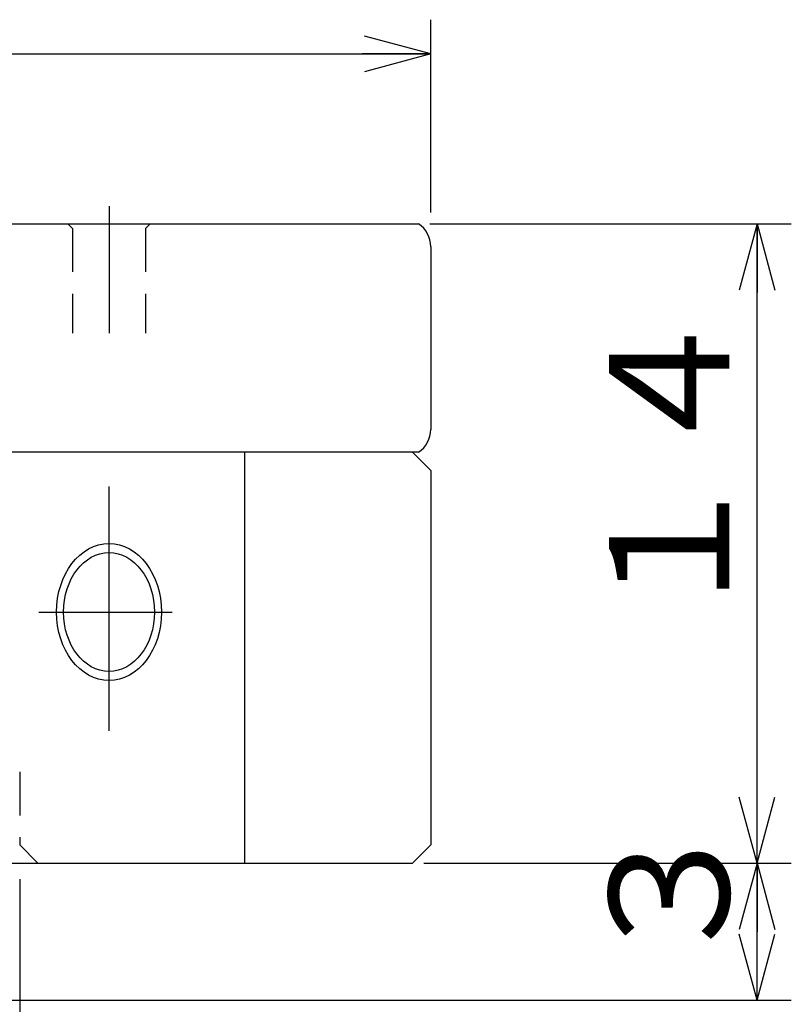
# Model space of a CAD drawing. Extents: x 0 to 421, y 0 to 297.
# Drawn here: x 120 to 142, y 108 to 137 of the extents above; entities that cross this region are included whole.
import ezdxf

# ---------------------------------------------------------------- set-up
doc = ezdxf.new("R2010")
doc.units = 0
doc.linetypes.add('CENTERX2', pattern=[20.32, 12.7, -2.54, 2.54, -2.54])
doc.linetypes.add('HIDDEN', pattern=[1.905, 1.27, -0.635])
for name, color, linetype in [('図面枠', 7, 'CONTINUOUS'), ('基本図_図形', 7, 'CONTINUOUS'), ('基本図_寸法線', 7, 'CONTINUOUS'), ('ﾚｲﾔｰ14', 7, 'CENTERX2')]:
    doc.layers.add(name, color=color, linetype=linetype)
doc.styles.add('SLDTEXTSTYLE12', font='TXT', dxfattribs={"width": 0.460432, "bigfont": 'bigfont'})

# ---------------------------------------------------------------- blocks, each defined once
blk = doc.blocks.new('FXTIP_ARROW_E_1')
at = {"layer": '基本図_寸法線', "color": 7, "linetype": 'CONTINUOUS'}
for q in [(-0.966, 0.259), (-1, 0), (-0.966, -0.259)]:
    blk.add_line((0, 0), q, dxfattribs=at)
blk = doc.blocks.new('FXTIP_ARROW_S_1')
at = {"layer": '図面枠', "color": 7, "linetype": 'CONTINUOUS'}
for q in [(-0.966, 0.259), (-1, 0), (-0.966, -0.259)]:
    blk.add_line((0, 0), q, dxfattribs=at)

msp = doc.modelspace()

# ---------------------------------------------------------------- linework, layer by layer
at = {"layer": '基本図_図形', "color": 7, "linetype": 'CENTERX2'}
for p, q in [((122.182, 131.3985), (122.182, 127.6868)), ((122.182, 116.081), (122.182, 123.2119)), ((120.1284, 119.5475), (124.0296, 119.5475))]:
    msp.add_line(p, q, dxfattribs=at)
at = {"layer": '基本図_図形', "color": 7, "linetype": 'CONTINUOUS'}
for p, q in [((81.2653, 130.8808), (131.2164, 130.8808)), ((121.1153, 130.7475), (120.982, 130.8808)), ((123.2486, 130.7475), (123.382, 130.8808)), ((131.5742, 130.2142), (131.5742, 124.8808)), ((131.2164, 124.2142), (81.2653, 124.2142)), ((126.1431, 112.2142), (126.1431, 124.2142)), ((131.5742, 123.6808), (131.0408, 124.2142)), ((131.5742, 123.6808), (131.5742, 112.7475)), ((131.5742, 112.7475), (131.0408, 112.2142)), ((81.4408, 112.2142), (131.0408, 112.2142))]:
    msp.add_line(p, q, dxfattribs=at)
at = {"layer": '基本図_図形', "color": 7, "linetype": 'HIDDEN'}
for p, q in [((121.1153, 130.7475), (121.1153, 127.6868)), ((123.2486, 130.7475), (123.2486, 127.6868)), ((119.5742, 114.8808), (119.5742, 112.7475)), ((120.1075, 112.2142), (119.5742, 112.7475))]:
    msp.add_line(p, q, dxfattribs=at)
at = {"layer": '基本図_図形', "color": 7, "linetype": 'CONTINUOUS'}
for centre, start, end in [((130.7742, 130.2142), 0, 56.44269), ((130.7742, 124.8808), 303.55731, 0)]:
    msp.add_arc(centre, 0.8, start, end, dxfattribs=at)
for major_axis in [(0, -2), (0, -1.7333)]:
    msp.add_ellipse((122.182, 119.5475), major_axis=major_axis, ratio=0.7660444, dxfattribs=at)
at = {"layer": '基本図_寸法線', "color": 7, "linetype": 'CONTINUOUS'}
for p, q in [((131.5742, 131.2142), (131.5742, 136.8418)), ((80.9075, 135.8418), (131.5742, 135.8418)), ((131.5497, 130.8808), (142.0982, 130.8808)), ((141.0982, 112.2142), (141.0982, 130.8808)), ((131.3742, 112.2142), (142.0982, 112.2142)), ((141.0982, 108.2142), (141.0982, 112.2142)), ((119.5742, 111.7475), (119.5742, 102.5567)), ((101.0853, 108.2142), (142.0982, 108.2142))]:
    msp.add_line(p, q, dxfattribs=at)

# ---------------------------------------------------------------- block references
at = {"layer": 'ﾚｲﾔｰ14', "xscale": 2, "yscale": 2, "zscale": 2}
msp.add_blockref('FXTIP_ARROW_E_1', (131.5742, 135.8418), dxfattribs=at)
for name, p, rotation in [('FXTIP_ARROW_E_1', (141.0982, 130.8808), 90), ('FXTIP_ARROW_S_1', (141.0982, 112.2142), 270), ('FXTIP_ARROW_E_1', (141.0982, 112.2142), 90), ('FXTIP_ARROW_S_1', (141.0982, 108.2142), 270)]:
    msp.add_blockref(name, p, dxfattribs=dict(at, rotation=rotation))

# ---------------------------------------------------------------- texts
at = {"layer": '基本図_寸法線', "color": 7, "char_height": 3.5, "attachment_point": 1, "rotation": 90, "style": 'SLDTEXTSTYLE12'}
for s, insert in [('１４', (136.7864, 119.0475)), ('３', (136.7864, 108.9642))]:
    msp.add_mtext(s, dxfattribs=dict(at, insert=insert))

doc.saveas('drawing.dxf')
